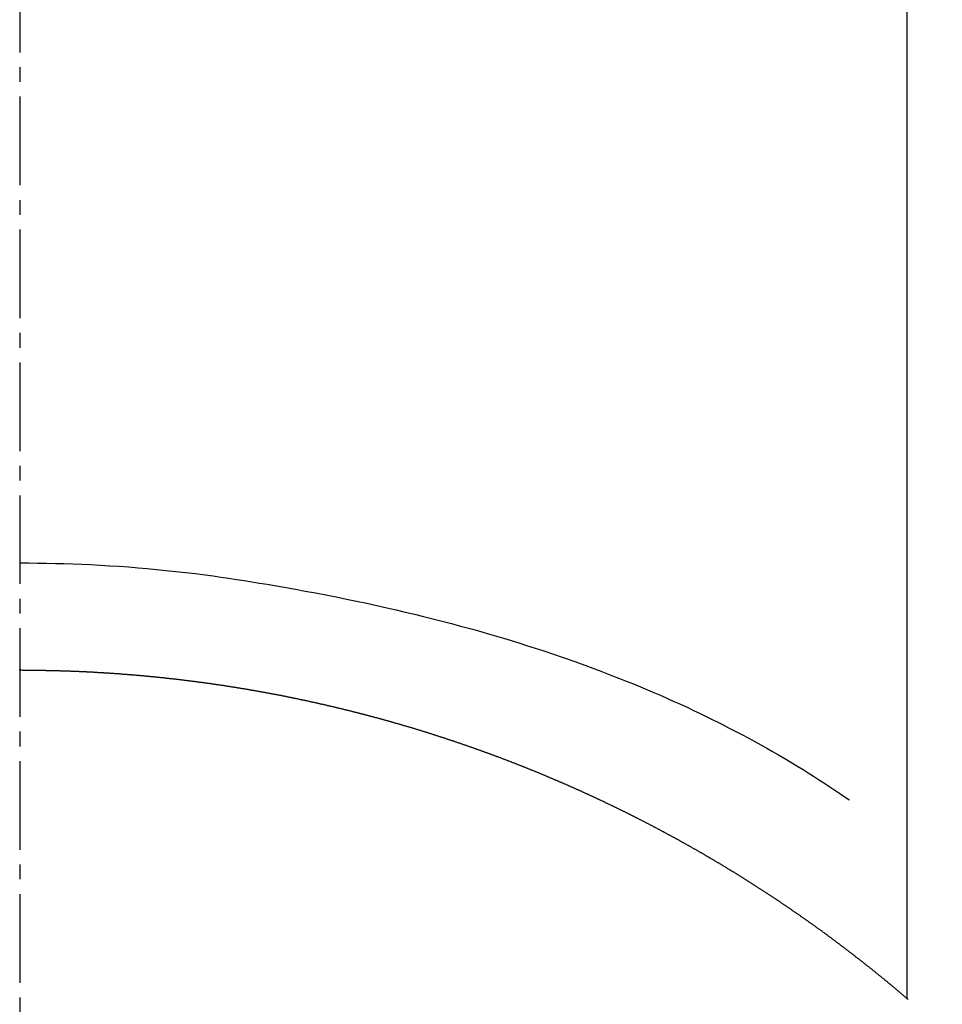
# Model space of a CAD drawing. Units: inches. Extents: x 0 to 26473, y -25 to 8845.
# Drawn here: x 15353 to 15361, y 7225 to 7233 of the extents above; entities that cross this region are included whole.
import ezdxf

# ---------------------------------------------------------------- set-up
doc = ezdxf.new("R2010")
doc.units = ezdxf.units.IN
doc.header["$MEASUREMENT"] = 0
doc.linetypes.add('CENTER2', pattern=[1.125, 0.75, -0.125, 0.125, -0.125])
doc.layers.add('150-機器', color=8, linetype='Continuous')
doc.layers.add('160-文字', color=254, linetype='Continuous')
doc.styles.add('KH001', font='txt')
doc.dimstyles.new('KH1xx030', dxfattribs={"dimscale": 30, "dimtxt": 2, "dimasz": 0.6, "dimexe": 0.3, "dimexo": 1.2, "dimgap": 0.5, "dimtad": 3, "dimdec": 1, "dimdsep": 46, "dimlunit": 6, "dimtxsty": 'KH001', "dimblk": 'DOT', "dimcen": 1, "dimdle": 1, "dimclrd": 256, "dimclre": 256, "dimclrt": 256, "dimadec": 0, "dimazin": 0, "dimtfac": 1, "dimtdec": 1, "dimtix": 1, "dimtmove": 2, "dimatfit": 3, "dimldrblk": 'CLOSEDBLANK', "dimfxl": 1, "dimtolj": 1, "dimtzin": 0, "dimlwd": -1, "dimlwe": -1, "dimarcsym": 0})

# ---------------------------------------------------------------- blocks, each defined once
blk = doc.blocks.new('F402_H')
at = {"layer": '150-機器', "color": 161, "linetype": 'CENTER2'}
blk.add_line((0, 136.0258), (0, -355.4157), dxfattribs=at)
at = {"layer": '150-機器', "color": 13, "linetype": 'Continuous'}
for p, q in [((-7.5094, -29.1098), (-7.5094, 2.6509)), ((-0.0004, -26.3292), (-0.0004, -26.3302))]:
    blk.add_line(p, q, dxfattribs=at)
for points in [[(-0.0004, -25.4206), (-0.0759, -25.4212), (-0.1515, -25.422), (-0.227, -25.423), (-0.3026, -25.4246), (-0.3766, -25.4266), (-0.4507, -25.4291), (-0.5247, -25.4321), (-0.5988, -25.4355), (-0.6799, -25.4397), (-0.7609, -25.4443), (-0.8419, -25.4496), (-0.9229, -25.4555), (-1.0013, -25.4619), (-1.0796, -25.469), (-1.1578, -25.4765), (-1.2361, -25.4844), (-1.3195, -25.4931), (-1.4028, -25.5022), (-1.486, -25.5119), (-1.5692, -25.5223), (-1.6356, -25.5312), (-1.702, -25.5405), (-1.7683, -25.5502), (-1.8345, -25.5602), (-1.8994, -25.5703), (-1.9642, -25.5806), (-2.029, -25.5912), (-2.0938, -25.6021), (-2.1739, -25.6159), (-2.254, -25.6299), (-2.334, -25.6443), (-2.414, -25.6589), (-2.5018, -25.6753), (-2.5897, -25.692), (-2.6774, -25.7091), (-2.765, -25.7268), (-2.8505, -25.7445), (-2.9358, -25.7627), (-3.021, -25.7814), (-3.1061, -25.8006), (-3.184, -25.8185), (-3.2619, -25.8367), (-3.3396, -25.8554), (-3.4173, -25.8744), (-3.4957, -25.8939), (-3.5741, -25.9139), (-3.6523, -25.9343), (-3.7305, -25.9552), (-3.8521, -25.9886), (-3.9735, -26.0232), (-4.0945, -26.059), (-4.2152, -26.0958), (-4.2887, -26.1188), (-4.3621, -26.1422), (-4.4353, -26.1661), (-4.5084, -26.1905), (-4.6071, -26.2244), (-4.7055, -26.2591), (-4.8036, -26.2947), (-4.9014, -26.3312), (-4.9591, -26.3531), (-5.0168, -26.3754), (-5.0743, -26.398), (-5.1317, -26.4209), (-5.1918, -26.4453), (-5.2517, -26.4701), (-5.3115, -26.4952), (-5.3711, -26.5207), (-5.4259, -26.5444), (-5.4806, -26.5684), (-5.5351, -26.5928), (-5.5895, -26.6174), (-5.6459, -26.6433), (-5.7021, -26.6695), (-5.7581, -26.6961), (-5.8139, -26.7231), (-5.86, -26.7459), (-5.9059, -26.769), (-5.9517, -26.7924), (-5.9975, -26.8159), (-6.053, -26.8446), (-6.1085, -26.8736), (-6.1638, -26.9029), (-6.2189, -26.9326), (-6.2695, -26.9604), (-6.32, -26.9887), (-6.3703, -27.0173), (-6.4203, -27.0463), (-6.4725, -27.0769), (-6.5245, -27.1079), (-6.5762, -27.1392), (-6.6278, -27.1709), (-6.6719, -27.1985), (-6.7158, -27.2263), (-6.7597, -27.2544), (-6.8033, -27.2826), (-6.8291, -27.2995), (-6.8548, -27.3164), (-6.8804, -27.3334), (-6.906, -27.3504), (-6.9208, -27.3603), (-6.9356, -27.3702), (-6.9503, -27.3801), (-6.9649, -27.3903), (-6.9769, -27.3991), (-6.989, -27.4078), (-7.0012, -27.4162), (-7.0138, -27.4243), (-7.015, -27.425), (-7.0162, -27.4258), (-7.0175, -27.4265), (-7.0187, -27.4272)], [(-7.5174, -29.1168), (-7.5134, -29.1128), (-7.5094, -29.1098), (-7.5054, -29.1068), (-7.5015, -29.1028), (-7.4975, -29.0998), (-7.4935, -29.0958), (-7.4895, -29.0928), (-7.4855, -29.0898), (-7.4815, -29.0858), (-7.4775, -29.0829), (-7.4735, -29.0799), (-7.4695, -29.0759), (-7.4656, -29.0729), (-7.4616, -29.0689), (-7.4576, -29.0659), (-7.4536, -29.0629), (-7.4496, -29.0589), (-7.4456, -29.0559), (-7.4416, -29.0519), (-7.4376, -29.0489), (-7.4336, -29.046), (-7.4297, -29.042), (-7.4257, -29.039), (-7.4217, -29.036), (-7.4177, -29.032), (-7.4137, -29.029), (-7.4097, -29.025), (-7.4057, -29.022), (-7.4017, -29.019), (-7.3977, -29.015), (-7.3937, -29.012), (-7.3898, -29.009), (-7.3858, -29.0051), (-7.3818, -29.0021), (-7.3778, -28.9981), (-7.3738, -28.9951), (-7.3698, -28.9921), (-7.3658, -28.9881), (-7.3618, -28.9851), (-7.3568, -28.9821), (-7.3529, -28.9781), (-7.3489, -28.9751), (-7.3449, -28.9721), (-7.3409, -28.9682), (-7.3369, -28.9652), (-7.3329, -28.9622), (-7.3289, -28.9582), (-7.3249, -28.9552), (-7.3209, -28.9522), (-7.3169, -28.9482), (-7.313, -28.9452), (-7.309, -28.9422), (-7.305, -28.9382), (-7.301, -28.9352), (-7.297, -28.9323), (-7.293, -28.9293), (-7.289, -28.9253), (-7.285, -28.9223), (-7.281, -28.9193), (-7.2761, -28.9153), (-7.2721, -28.9123), (-7.2681, -28.9093), (-7.2641, -28.9053), (-7.2601, -28.9023), (-7.2561, -28.8993), (-7.2521, -28.8963), (-7.2481, -28.8924), (-7.2441, -28.8894), (-7.2402, -28.8864), (-7.2362, -28.8824), (-7.2322, -28.8794), (-7.2282, -28.8764), (-7.2232, -28.8734), (-7.2192, -28.8694), (-7.2152, -28.8664), (-7.2112, -28.8634), (-7.2072, -28.8594), (-7.2033, -28.8565), (-7.1993, -28.8535), (-7.1953, -28.8505), (-7.1913, -28.8465), (-7.1873, -28.8435), (-7.1833, -28.8405), (-7.1783, -28.8375), (-7.1743, -28.8335), (-7.1703, -28.8305), (-7.1663, -28.8275), (-7.1624, -28.8245), (-7.1584, -28.8205), (-7.1544, -28.8176), (-7.1504, -28.8146), (-7.1464, -28.8116), (-7.1414, -28.8076), (-7.1374, -28.8046), (-7.1334, -28.8016), (-7.1294, -28.7986), (-7.1255, -28.7946), (-7.1215, -28.7916), (-7.1175, -28.7886), (-7.1135, -28.7856), (-7.1095, -28.7817), (-7.1045, -28.7787), (-7.1005, -28.7757), (-7.0965, -28.7727), (-7.0925, -28.7687), (-7.0886, -28.7657), (-7.0846, -28.7627), (-7.0806, -28.7597), (-7.0756, -28.7567), (-7.0716, -28.7527), (-7.0676, -28.7497), (-7.0636, -28.7467), (-7.0596, -28.7438), (-7.0556, -28.7408), (-7.0517, -28.7368), (-7.0467, -28.7338), (-7.0427, -28.7308), (-7.0387, -28.7278), (-7.0347, -28.7248), (-7.0307, -28.7208), (-7.0267, -28.7178), (-7.0227, -28.7148), (-7.0177, -28.7118), (-7.0138, -28.7088), (-7.0098, -28.7049), (-7.0058, -28.7019), (-7.0018, -28.6989), (-6.9978, -28.6959), (-6.9928, -28.6929), (-6.9888, -28.6899), (-6.9848, -28.6859), (-6.9808, -28.6829), (-6.9769, -28.6799), (-6.9729, -28.6769), (-6.9679, -28.6739), (-6.9639, -28.6709), (-6.9599, -28.667), (-6.9559, -28.664), (-6.9519, -28.661), (-6.9479, -28.658), (-6.9429, -28.655), (-6.939, -28.652), (-6.935, -28.648), (-6.931, -28.645), (-6.927, -28.642), (-6.922, -28.639), (-6.918, -28.636), (-6.914, -28.633), (-6.91, -28.6301), (-6.906, -28.6261), (-6.9011, -28.6231), (-6.8971, -28.6201), (-6.8931, -28.6171), (-6.8891, -28.6141), (-6.8851, -28.6111), (-6.8801, -28.6081), (-6.8761, -28.6051), (-6.8721, -28.6011), (-6.8681, -28.5981), (-6.8642, -28.5951), (-6.8592, -28.5922), (-6.8552, -28.5892), (-6.8512, -28.5862), (-6.8472, -28.5832), (-6.8432, -28.5802), (-6.8382, -28.5772), (-6.8342, -28.5732), (-6.8302, -28.5702), (-6.8263, -28.5672), (-6.8213, -28.5642), (-6.8173, -28.5612), (-6.8133, -28.5582), (-6.8093, -28.5553), (-6.8053, -28.5523), (-6.8003, -28.5493), (-6.7963, -28.5463), (-6.7923, -28.5423), (-6.7884, -28.5393), (-6.7834, -28.5363), (-6.7794, -28.5333), (-6.7754, -28.5303), (-6.7714, -28.5273), (-6.7664, -28.5243), (-6.7624, -28.5213), (-6.7584, -28.5184), (-6.7544, -28.5154), (-6.7495, -28.5124), (-6.7455, -28.5094), (-6.7415, -28.5064), (-6.7375, -28.5034), (-6.7325, -28.4994), (-6.7285, -28.4964), (-6.7245, -28.4934), (-6.7205, -28.4904), (-6.7155, -28.4874), (-6.7116, -28.4844), (-6.7076, -28.4814), (-6.7036, -28.4785), (-6.6986, -28.4755), (-6.6946, -28.4725), (-6.6906, -28.4695), (-6.6866, -28.4665), (-6.6816, -28.4635), (-6.6776, -28.4605), (-6.6737, -28.4575), (-6.6687, -28.4545), (-6.6647, -28.4515), (-6.6607, -28.4485), (-6.6567, -28.4455), (-6.6517, -28.4426), (-6.6477, -28.4396), (-6.6437, -28.4366), (-6.6387, -28.4336), (-6.6348, -28.4306), (-6.6308, -28.4276), (-6.6268, -28.4246), (-6.6218, -28.4216), (-6.6178, -28.4186), (-6.6138, -28.4156), (-6.6088, -28.4126), (-6.6048, -28.4096), (-6.6008, -28.4066), (-6.5969, -28.4037), (-6.5919, -28.4007), (-6.5879, -28.3977), (-6.5839, -28.3947), (-6.5789, -28.3917), (-6.5749, -28.3887), (-6.5709, -28.3857), (-6.5659, -28.3827), (-6.562, -28.3797), (-6.558, -28.3767), (-6.554, -28.3737), (-6.549, -28.3707), (-6.545, -28.3678), (-6.541, -28.3648), (-6.536, -28.3618), (-6.532, -28.3588), (-6.528, -28.3558), (-6.5231, -28.3528), (-6.5191, -28.3498), (-6.5151, -28.3468), (-6.5101, -28.3438), (-6.5061, -28.3408), (-6.5021, -28.3378), (-6.4971, -28.3348), (-6.4931, -28.3318), (-6.4891, -28.3289), (-6.4842, -28.3259), (-6.4802, -28.3229), (-6.4762, -28.3209), (-6.4712, -28.3179), (-6.4672, -28.3149), (-6.4632, -28.3119), (-6.4582, -28.3089), (-6.4542, -28.3059), (-6.4502, -28.3029), (-6.4453, -28.2999), (-6.4413, -28.2969), (-6.4373, -28.2939), (-6.4323, -28.291), (-6.4283, -28.288), (-6.4243, -28.285), (-6.4193, -28.282), (-6.4153, -28.28), (-6.4114, -28.277), (-6.4064, -28.274), (-6.4024, -28.271), (-6.3974, -28.268), (-6.3934, -28.265), (-6.3894, -28.262), (-6.3844, -28.259), (-6.3804, -28.256), (-6.3764, -28.2531), (-6.3715, -28.2501), (-6.3675, -28.2481), (-6.3635, -28.2451), (-6.3585, -28.2421), (-6.3545, -28.2391), (-6.3495, -28.2361), (-6.3455, -28.2331), (-6.3415, -28.2301), (-6.3366, -28.2271), (-6.3326, -28.2251), (-6.3286, -28.2221), (-6.3236, -28.2191), (-6.3196, -28.2162), (-6.3146, -28.2132), (-6.3106, -28.2102), (-6.3066, -28.2072), (-6.3016, -28.2042), (-6.2977, -28.2022), (-6.2927, -28.1992), (-6.2887, -28.1962), (-6.2847, -28.1932), (-6.2797, -28.1902), (-6.2757, -28.1872), (-6.2707, -28.1842), (-6.2667, -28.1822), (-6.2627, -28.1793), (-6.2578, -28.1763), (-6.2538, -28.1733), (-6.2488, -28.1703), (-6.2448, -28.1673), (-6.2408, -28.1653), (-6.2358, -28.1623), (-6.2318, -28.1593), (-6.2268, -28.1563), (-6.2229, -28.1533), (-6.2189, -28.1503), (-6.2139, -28.1483), (-6.2099, -28.1453), (-6.2049, -28.1423), (-6.2009, -28.1394), (-6.1969, -28.1364), (-6.1919, -28.1344), (-6.1879, -28.1314), (-6.183, -28.1284), (-6.179, -28.1254), (-6.174, -28.1224), (-6.17, -28.1194), (-6.166, -28.1174), (-6.161, -28.1144), (-6.157, -28.1114), (-6.152, -28.1084), (-6.1481, -28.1054), (-6.1431, -28.1035), (-6.1391, -28.1005), (-6.1351, -28.0975), (-6.1301, -28.0945), (-6.1261, -28.0925), (-6.1211, -28.0895), (-6.1171, -28.0865), (-6.1121, -28.0835), (-6.1082, -28.0805), (-6.1032, -28.0785), (-6.0992, -28.0755), (-6.0952, -28.0725), (-6.0902, -28.0695), (-6.0862, -28.0675), (-6.0812, -28.0646), (-6.0772, -28.0616), (-6.0723, -28.0586), (-6.0683, -28.0566), (-6.0633, -28.0536), (-6.0593, -28.0506), (-6.0543, -28.0476), (-6.0503, -28.0456), (-6.0463, -28.0426), (-6.0413, -28.0396), (-6.0373, -28.0366), (-6.0324, -28.0346), (-6.0284, -28.0316), (-6.0234, -28.0286), (-6.0194, -28.0257), (-6.0144, -28.0237), (-6.0104, -28.0207), (-6.0054, -28.0177), (-6.0014, -28.0147), (-5.9965, -28.0127), (-5.9925, -28.0097), (-5.9875, -28.0067), (-5.9835, -28.0047), (-5.9795, -28.0017), (-5.9745, -27.9987), (-5.9705, -27.9957), (-5.9655, -27.9937), (-5.9615, -27.9908), (-5.9566, -27.9878), (-5.9526, -27.9858), (-5.9476, -27.9828), (-5.9436, -27.9798), (-5.9386, -27.9768), (-5.9346, -27.9748), (-5.9296, -27.9718), (-5.9256, -27.9688), (-5.9207, -27.9668), (-5.9167, -27.9638), (-5.9117, -27.9608), (-5.9077, -27.9588), (-5.9027, -27.9558), (-5.8987, -27.9529), (-5.8937, -27.9509), (-5.8897, -27.9479), (-5.8847, -27.9449), (-5.8808, -27.9429), (-5.8758, -27.9399), (-5.8718, -27.9369), (-5.8668, -27.9349), (-5.8628, -27.9319), (-5.8578, -27.9289), (-5.8538, -27.9269), (-5.8488, -27.9239), (-5.8449, -27.9209), (-5.8399, -27.9189), (-5.8359, -27.9159), (-5.8309, -27.913), (-5.8259, -27.911), (-5.8219, -27.908), (-5.8169, -27.905), (-5.8129, -27.903), (-5.808, -27.9), (-5.804, -27.898), (-5.799, -27.895), (-5.795, -27.892), (-5.79, -27.89), (-5.786, -27.887), (-5.781, -27.884), (-5.777, -27.882), (-5.772, -27.879), (-5.7681, -27.8761), (-5.7631, -27.8741), (-5.7591, -27.8711), (-5.7541, -27.8691), (-5.7491, -27.8661), (-5.7451, -27.8631), (-5.7401, -27.8611), (-5.7361, -27.8581), (-5.7312, -27.8561), (-5.7272, -27.8531), (-5.7222, -27.8501), (-5.7182, -27.8481), (-5.7132, -27.8451), (-5.7092, -27.8431), (-5.7042, -27.8402), (-5.6992, -27.8372), (-5.6953, -27.8352), (-5.6903, -27.8322), (-5.6863, -27.8302), (-5.6813, -27.8272), (-5.6773, -27.8252), (-5.6723, -27.8222), (-5.6683, -27.8192), (-5.6633, -27.8172), (-5.6584, -27.8142), (-5.6544, -27.8122), (-5.6494, -27.8092), (-5.6454, -27.8072), (-5.6404, -27.8042), (-5.6364, -27.8013), (-5.6314, -27.7993), (-5.6264, -27.7963), (-5.6224, -27.7943), (-5.6175, -27.7913), (-5.6135, -27.7893), (-5.6085, -27.7863), (-5.6045, -27.7843), (-5.5995, -27.7813), (-5.5945, -27.7783), (-5.5905, -27.7763), (-5.5855, -27.7733), (-5.5816, -27.7713), (-5.5766, -27.7683), (-5.5716, -27.7663), (-5.5676, -27.7634), (-5.5626, -27.7614), (-5.5586, -27.7584), (-5.5536, -27.7564), (-5.5486, -27.7534), (-5.5447, -27.7514), (-5.5397, -27.7484), (-5.5357, -27.7464), (-5.5307, -27.7434), (-5.5267, -27.7414), (-5.5217, -27.7384), (-5.5167, -27.7364), (-5.5127, -27.7334), (-5.5077, -27.7314), (-5.5038, -27.7284), (-5.4988, -27.7265), (-5.4938, -27.7235), (-5.4898, -27.7215), (-5.4848, -27.7185), (-5.4798, -27.7165), (-5.4758, -27.7135), (-5.4708, -27.7115), (-5.4669, -27.7085), (-5.4619, -27.7065), (-5.4569, -27.7035), (-5.4529, -27.7015), (-5.4479, -27.6985), (-5.4439, -27.6965), (-5.4389, -27.6935), (-5.4339, -27.6915), (-5.43, -27.6886), (-5.425, -27.6866), (-5.42, -27.6836), (-5.416, -27.6816), (-5.411, -27.6786), (-5.407, -27.6766), (-5.402, -27.6746), (-5.397, -27.6716), (-5.3931, -27.6696), (-5.3881, -27.6666), (-5.3831, -27.6646), (-5.3791, -27.6616), (-5.3741, -27.6596), (-5.3701, -27.6566), (-5.3651, -27.6546), (-5.3601, -27.6526), (-5.3562, -27.6497), (-5.3512, -27.6477), (-5.3462, -27.6447), (-5.3422, -27.6427), (-5.3372, -27.6397), (-5.3322, -27.6377), (-5.3282, -27.6357), (-5.3232, -27.6327), (-5.3183, -27.6307), (-5.3143, -27.6277), (-5.3093, -27.6257), (-5.3043, -27.6227), (-5.3003, -27.6207), (-5.2953, -27.6187), (-5.2913, -27.6157), (-5.2863, -27.6138), (-5.2814, -27.6108), (-5.2774, -27.6088), (-5.2724, -27.6068), (-5.2674, -27.6038), (-5.2634, -27.6018), (-5.2584, -27.5998), (-5.2534, -27.5968), (-5.2494, -27.5948), (-5.2444, -27.5918), (-5.2395, -27.5898), (-5.2355, -27.5878), (-5.2305, -27.5848), (-5.2255, -27.5828), (-5.2215, -27.5798), (-5.2165, -27.5778), (-5.2115, -27.5759), (-5.2075, -27.5729), (-5.2026, -27.5709), (-5.1976, -27.5689), (-5.1936, -27.5659), (-5.1886, -27.5639), (-5.1836, -27.5619), (-5.1786, -27.5589), (-5.1746, -27.5569), (-5.1696, -27.5549), (-5.1647, -27.5519), (-5.1607, -27.5499), (-5.1557, -27.5469), (-5.1507, -27.5449), (-5.1467, -27.5429), (-5.1417, -27.5399), (-5.1367, -27.538), (-5.1327, -27.536), (-5.1278, -27.533), (-5.1228, -27.531), (-5.1188, -27.529), (-5.1138, -27.526), (-5.1088, -27.524), (-5.1038, -27.522), (-5.0998, -27.52), (-5.0948, -27.517), (-5.0899, -27.515), (-5.0859, -27.513), (-5.0809, -27.51), (-5.0759, -27.508), (-5.0719, -27.506), (-5.0669, -27.503), (-5.0619, -27.501), (-5.0569, -27.4991), (-5.053, -27.4961), (-5.048, -27.4941), (-5.043, -27.4921), (-5.039, -27.4901), (-5.034, -27.4871), (-5.029, -27.4851), (-5.024, -27.4831), (-5.02, -27.4801), (-5.0151, -27.4781), (-5.0101, -27.4761), (-5.0061, -27.4741), (-5.0011, -27.4711), (-4.9961, -27.4691), (-4.9911, -27.4671), (-4.9871, -27.4651), (-4.9821, -27.4622), (-4.9772, -27.4602), (-4.9732, -27.4582), (-4.9682, -27.4562), (-4.9632, -27.4532), (-4.9582, -27.4512), (-4.9542, -27.4492), (-4.9492, -27.4472), (-4.9442, -27.4442), (-4.9393, -27.4422), (-4.9353, -27.4402), (-4.9303, -27.4382), (-4.9253, -27.4352), (-4.9203, -27.4332), (-4.9163, -27.4312), (-4.9113, -27.4292), (-4.9063, -27.4262), (-4.9014, -27.4243), (-4.8974, -27.4223), (-4.8924, -27.4203), (-4.8874, -27.4173), (-4.8834, -27.4153), (-4.8784, -27.4133), (-4.8734, -27.4113), (-4.8684, -27.4093), (-4.8645, -27.4063), (-4.8595, -27.4043), (-4.8545, -27.4023), (-4.8495, -27.4003), (-4.8455, -27.3983), (-4.8405, -27.3953), (-4.8355, -27.3933), (-4.8305, -27.3913), (-4.8256, -27.3893), (-4.8216, -27.3874), (-4.8166, -27.3844), (-4.8116, -27.3824), (-4.8066, -27.3804), (-4.8026, -27.3784), (-4.7976, -27.3764), (-4.7926, -27.3744), (-4.7877, -27.3714), (-4.7837, -27.3694), (-4.7787, -27.3674), (-4.7737, -27.3654), (-4.7687, -27.3634), (-4.7647, -27.3604), (-4.7597, -27.3584), (-4.7547, -27.3564), (-4.7498, -27.3544), (-4.7448, -27.3524), (-4.7408, -27.3504), (-4.7358, -27.3485), (-4.7308, -27.3455), (-4.7258, -27.3435), (-4.7218, -27.3415), (-4.7168, -27.3395), (-4.7119, -27.3375), (-4.7069, -27.3355), (-4.7019, -27.3335), (-4.6979, -27.3305), (-4.6929, -27.3285), (-4.6879, -27.3265), (-4.6829, -27.3245), (-4.6789, -27.3225), (-4.674, -27.3205), (-4.669, -27.3185), (-4.664, -27.3165), (-4.659, -27.3135), (-4.655, -27.3116), (-4.65, -27.3096), (-4.645, -27.3076), (-4.6401, -27.3056), (-4.6351, -27.3036), (-4.6311, -27.3016), (-4.6261, -27.2996), (-4.6211, -27.2976), (-4.6161, -27.2946), (-4.6111, -27.2926), (-4.6071, -27.2906), (-4.6022, -27.2886), (-4.5972, -27.2866), (-4.5922, -27.2846), (-4.5872, -27.2826), (-4.5832, -27.2806), (-4.5782, -27.2786), (-4.5732, -27.2766), (-4.5682, -27.2747), (-4.5633, -27.2727), (-4.5593, -27.2697), (-4.5543, -27.2677), (-4.5493, -27.2657), (-4.5443, -27.2637), (-4.5393, -27.2617), (-4.5343, -27.2597), (-4.5303, -27.2577), (-4.5254, -27.2557), (-4.5204, -27.2537), (-4.5154, -27.2517), (-4.5104, -27.2497), (-4.5064, -27.2477), (-4.5014, -27.2457), (-4.4964, -27.2437), (-4.4914, -27.2417), (-4.4865, -27.2397), (-4.4815, -27.2377), (-4.4775, -27.2358), (-4.4725, -27.2338), (-4.4675, -27.2308), (-4.4625, -27.2288), (-4.4575, -27.2268), (-4.4525, -27.2248), (-4.4486, -27.2228), (-4.4436, -27.2208), (-4.4386, -27.2188), (-4.4336, -27.2168), (-4.4286, -27.2148), (-4.4236, -27.2128), (-4.4196, -27.2108), (-4.4147, -27.2088), (-4.4097, -27.2068), (-4.4047, -27.2048), (-4.3997, -27.2028), (-4.3947, -27.2008), (-4.3907, -27.1989), (-4.3857, -27.1969), (-4.3807, -27.1949), (-4.3758, -27.1929), (-4.3708, -27.1909), (-4.3658, -27.1889), (-4.3608, -27.1869), (-4.3568, -27.1849), (-4.3518, -27.1829), (-4.3468, -27.1809), (-4.3418, -27.1789), (-4.3369, -27.1779), (-4.3319, -27.1759), (-4.3269, -27.1739), (-4.3229, -27.1719), (-4.3179, -27.1699), (-4.3129, -27.1679), (-4.3079, -27.1659), (-4.3029, -27.1639), (-4.298, -27.1619), (-4.293, -27.16), (-4.289, -27.158), (-4.284, -27.156), (-4.279, -27.154), (-4.274, -27.152), (-4.269, -27.15), (-4.264, -27.148), (-4.2591, -27.146), (-4.2551, -27.144), (-4.2501, -27.142), (-4.2451, -27.14), (-4.2401, -27.139), (-4.2351, -27.137), (-4.2301, -27.135), (-4.2252, -27.133), (-4.2202, -27.131), (-4.2162, -27.129), (-4.2112, -27.127), (-4.2062, -27.125), (-4.2012, -27.1231), (-4.1962, -27.1211), (-4.1912, -27.1191), (-4.1863, -27.1171), (-4.1813, -27.1161), (-4.1763, -27.1141), (-4.1723, -27.1121), (-4.1673, -27.1101), (-4.1623, -27.1081), (-4.1573, -27.1061), (-4.1523, -27.1041), (-4.1474, -27.1021), (-4.1424, -27.1001), (-4.1374, -27.0991), (-4.1334, -27.0971), (-4.1284, -27.0951), (-4.1234, -27.0931), (-4.1184, -27.0911), (-4.1134, -27.0891), (-4.1085, -27.0871), (-4.1035, -27.0852), (-4.0985, -27.0842), (-4.0935, -27.0822), (-4.0885, -27.0802), (-4.0845, -27.0782), (-4.0795, -27.0762), (-4.0746, -27.0742), (-4.0696, -27.0722), (-4.0646, -27.0712), (-4.0596, -27.0692), (-4.0546, -27.0672), (-4.0496, -27.0652), (-4.0446, -27.0632), (-4.0396, -27.0612), (-4.0357, -27.0602), (-4.0307, -27.0582), (-4.0257, -27.0562), (-4.0207, -27.0542), (-4.0157, -27.0522), (-4.0107, -27.0502), (-4.0057, -27.0492), (-4.0007, -27.0473), (-3.9958, -27.0453), (-3.9908, -27.0433), (-3.9858, -27.0413), (-3.9808, -27.0403), (-3.9768, -27.0383), (-3.9718, -27.0363), (-3.9668, -27.0343), (-3.9619, -27.0323), (-3.9569, -27.0313), (-3.9519, -27.0293), (-3.9469, -27.0273), (-3.9419, -27.0253), (-3.9369, -27.0233), (-3.9319, -27.0223), (-3.9269, -27.0203), (-3.922, -27.0183), (-3.918, -27.0163), (-3.913, -27.0143), (-3.908, -27.0133), (-3.903, -27.0113), (-3.898, -27.0094), (-3.893, -27.0074), (-3.888, -27.0064), (-3.8831, -27.0044), (-3.8781, -27.0024), (-3.8731, -27.0004), (-3.8681, -26.9994), (-3.8631, -26.9974), (-3.8581, -26.9954), (-3.8531, -26.9934), (-3.8482, -26.9924), (-3.8442, -26.9904), (-3.8392, -26.9884), (-3.8342, -26.9864), (-3.8292, -26.9854), (-3.8242, -26.9834), (-3.8192, -26.9814), (-3.8142, -26.9794), (-3.8093, -26.9784), (-3.8043, -26.9764), (-3.7993, -26.9744), (-3.7943, -26.9725), (-3.7893, -26.9715), (-3.7843, -26.9695), (-3.7793, -26.9675), (-3.7743, -26.9665), (-3.7694, -26.9645), (-3.7644, -26.9625), (-3.7594, -26.9605), (-3.7544, -26.9595), (-3.7504, -26.9575), (-3.7454, -26.9555), (-3.7404, -26.9545), (-3.7355, -26.9525), (-3.7305, -26.9505), (-3.7255, -26.9495), (-3.7205, -26.9475), (-3.7155, -26.9455), (-3.7105, -26.9435), (-3.7055, -26.9425), (-3.7005, -26.9405), (-3.6956, -26.9385), (-3.6906, -26.9375), (-3.6856, -26.9356), (-3.6806, -26.9336), (-3.6756, -26.9326), (-3.6706, -26.9306), (-3.6656, -26.9286), (-3.6607, -26.9276), (-3.6557, -26.9256), (-3.6507, -26.9236), (-3.6457, -26.9226), (-3.6407, -26.9206), (-3.6357, -26.9186), (-3.6307, -26.9176), (-3.6257, -26.9156), (-3.6208, -26.9146), (-3.6158, -26.9126), (-3.6118, -26.9106), (-3.6068, -26.9096), (-3.6018, -26.9076), (-3.5968, -26.9056), (-3.5918, -26.9046), (-3.5868, -26.9026), (-3.5819, -26.9006), (-3.5769, -26.8996), (-3.5719, -26.8977), (-3.5669, -26.8967), (-3.5619, -26.8947), (-3.5569, -26.8927), (-3.5519, -26.8917), (-3.547, -26.8897), (-3.542, -26.8877), (-3.537, -26.8867), (-3.532, -26.8847), (-3.527, -26.8837), (-3.522, -26.8817), (-3.517, -26.8797), (-3.512, -26.8787), (-3.5071, -26.8767), (-3.5021, -26.8757), (-3.4971, -26.8737), (-3.4921, -26.8727), (-3.4871, -26.8707), (-3.4821, -26.8687), (-3.4771, -26.8677), (-3.4722, -26.8657), (-3.4672, -26.8647), (-3.4622, -26.8627), (-3.4572, -26.8607), (-3.4522, -26.8598), (-3.4472, -26.8578), (-3.4422, -26.8568), (-3.4372, -26.8548), (-3.4323, -26.8538), (-3.4273, -26.8518), (-3.4223, -26.8508), (-3.4173, -26.8488), (-3.4123, -26.8468), (-3.4073, -26.8458), (-3.4023, -26.8438), (-3.3973, -26.8428), (-3.3924, -26.8408), (-3.3874, -26.8398), (-3.3824, -26.8378), (-3.3774, -26.8368), (-3.3724, -26.8348), (-3.3674, -26.8338), (-3.3624, -26.8318), (-3.3575, -26.8308), (-3.3525, -26.8288), (-3.3475, -26.8268), (-3.3425, -26.8258), (-3.3375, -26.8238), (-3.3325, -26.8228), (-3.3275, -26.8209), (-3.3225, -26.8199), (-3.3176, -26.8179), (-3.3126, -26.8169), (-3.3076, -26.8149), (-3.3026, -26.8139), (-3.2976, -26.8119), (-3.2926, -26.8109), (-3.2876, -26.8089), (-3.2827, -26.8079), (-3.2777, -26.8059), (-3.2727, -26.8049), (-3.2667, -26.8029), (-3.2617, -26.8019), (-3.2567, -26.7999), (-3.2517, -26.7989), (-3.2467, -26.7979), (-3.2418, -26.7959), (-3.2368, -26.7949), (-3.2318, -26.7929), (-3.2268, -26.7919), (-3.2218, -26.7899), (-3.2168, -26.7889), (-3.2118, -26.7869), (-3.2069, -26.7859), (-3.2019, -26.784), (-3.1969, -26.783), (-3.1919, -26.781), (-3.1869, -26.78), (-3.1819, -26.779), (-3.1769, -26.777), (-3.1719, -26.776), (-3.167, -26.774), (-3.162, -26.773), (-3.157, -26.771), (-3.152, -26.77), (-3.147, -26.768), (-3.142, -26.767), (-3.137, -26.766), (-3.1321, -26.764), (-3.1271, -26.763), (-3.1221, -26.761), (-3.1161, -26.76), (-3.1111, -26.759), (-3.1061, -26.757), (-3.1011, -26.756), (-3.0961, -26.754), (-3.0912, -26.753), (-3.0862, -26.751), (-3.0812, -26.75), (-3.0762, -26.749), (-3.0712, -26.7471), (-3.0662, -26.7461), (-3.0612, -26.7441), (-3.0563, -26.7431), (-3.0513, -26.7421), (-3.0463, -26.7401), (-3.0413, -26.7391), (-3.0363, -26.7381), (-3.0313, -26.7361), (-3.0263, -26.7351), (-3.0213, -26.7331), (-3.0154, -26.7321), (-3.0104, -26.7311), (-3.0054, -26.7291), (-3.0004, -26.7281), (-2.9954, -26.7271), (-2.9904, -26.7251), (-2.9854, -26.7241), (-2.9805, -26.7231), (-2.9755, -26.7211), (-2.9705, -26.7201), (-2.9655, -26.7181), (-2.9605, -26.7171), (-2.9555, -26.7161), (-2.9505, -26.7141), (-2.9455, -26.7131), (-2.9406, -26.7121), (-2.9346, -26.7101), (-2.9296, -26.7092), (-2.9246, -26.7082), (-2.9196, -26.7062), (-2.9146, -26.7052), (-2.9096, -26.7042), (-2.9047, -26.7022), (-2.8997, -26.7012), (-2.8947, -26.7002), (-2.8897, -26.6992), (-2.8847, -26.6972), (-2.8797, -26.6962), (-2.8747, -26.6952), (-2.8697, -26.6932), (-2.8648, -26.6922), (-2.8588, -26.6912), (-2.8538, -26.6892), (-2.8488, -26.6882), (-2.8438, -26.6872), (-2.8388, -26.6862), (-2.8338, -26.6842), (-2.8289, -26.6832), (-2.8239, -26.6822), (-2.8189, -26.6802), (-2.8139, -26.6792), (-2.8089, -26.6782), (-2.8039, -26.6772), (-2.7979, -26.6752), (-2.793, -26.6742), (-2.788, -26.6732), (-2.783, -26.6713), (-2.778, -26.6703), (-2.773, -26.6693), (-2.768, -26.6683), (-2.763, -26.6663), (-2.758, -26.6653), (-2.7531, -26.6643), (-2.7481, -26.6633), (-2.7431, -26.6613), (-2.7371, -26.6603), (-2.7321, -26.6593), (-2.7271, -26.6583), (-2.7221, -26.6563), (-2.7172, -26.6553), (-2.7122, -26.6543), (-2.7072, -26.6533), (-2.7022, -26.6523), (-2.6972, -26.6503), (-2.6922, -26.6493), (-2.6872, -26.6483), (-2.6812, -26.6473), (-2.6763, -26.6453), (-2.6713, -26.6443), (-2.6663, -26.6433), (-2.6613, -26.6423), (-2.6563, -26.6413), (-2.6513, -26.6393), (-2.6463, -26.6383), (-2.6414, -26.6373), (-2.6364, -26.6363), (-2.6304, -26.6353), (-2.6254, -26.6334), (-2.6204, -26.6324), (-2.6154, -26.6314), (-2.6104, -26.6304), (-2.6055, -26.6294), (-2.6005, -26.6274), (-2.5955, -26.6264), (-2.5905, -26.6254), (-2.5855, -26.6244), (-2.5795, -26.6234), (-2.5745, -26.6224), (-2.5695, -26.6204), (-2.5646, -26.6194), (-2.5596, -26.6184), (-2.5546, -26.6174), (-2.5496, -26.6164), (-2.5446, -26.6154), (-2.5396, -26.6134), (-2.5336, -26.6124), (-2.5287, -26.6114), (-2.5237, -26.6104), (-2.5187, -26.6094), (-2.5137, -26.6084), (-2.5087, -26.6074), (-2.5037, -26.6054), (-2.4987, -26.6044), (-2.4937, -26.6034), (-2.4878, -26.6024), (-2.4828, -26.6014), (-2.4778, -26.6004), (-2.4728, -26.5994), (-2.4678, -26.5984), (-2.4628, -26.5965), (-2.4578, -26.5955), (-2.4529, -26.5945), (-2.4479, -26.5935), (-2.4419, -26.5925), (-2.4369, -26.5915), (-2.4319, -26.5905), (-2.4269, -26.5895), (-2.4219, -26.5885), (-2.417, -26.5865), (-2.412, -26.5855), (-2.407, -26.5845), (-2.401, -26.5835), (-2.396, -26.5825), (-2.391, -26.5815), (-2.386, -26.5805), (-2.381, -26.5795), (-2.3761, -26.5785), (-2.3711, -26.5775), (-2.3661, -26.5765), (-2.3601, -26.5745), (-2.3551, -26.5735), (-2.3501, -26.5725), (-2.3451, -26.5715), (-2.3402, -26.5705), (-2.3352, -26.5695), (-2.3302, -26.5685), (-2.3242, -26.5675), (-2.3192, -26.5665), (-2.3142, -26.5655), (-2.3092, -26.5645), (-2.3042, -26.5635), (-2.2993, -26.5625), (-2.2943, -26.5615), (-2.2893, -26.5605), (-2.2833, -26.5595), (-2.2783, -26.5586), (-2.2733, -26.5576), (-2.2683, -26.5566), (-2.2634, -26.5556), (-2.2584, -26.5536), (-2.2534, -26.5526), (-2.2474, -26.5516), (-2.2424, -26.5506), (-2.2374, -26.5496), (-2.2324, -26.5486), (-2.2275, -26.5476), (-2.2225, -26.5466), (-2.2175, -26.5456), (-2.2115, -26.5446), (-2.2065, -26.5436), (-2.2015, -26.5426), (-2.1965, -26.5416), (-2.1915, -26.5406), (-2.1866, -26.5396), (-2.1816, -26.5386), (-2.1756, -26.5376), (-2.1706, -26.5366), (-2.1656, -26.5356), (-2.1606, -26.5346), (-2.1556, -26.5336), (-2.1507, -26.5326), (-2.1457, -26.5316), (-2.1397, -26.5316), (-2.1347, -26.5306), (-2.1297, -26.5296), (-2.1247, -26.5286), (-2.1197, -26.5276), (-2.1148, -26.5266), (-2.1098, -26.5256), (-2.1038, -26.5246), (-2.0988, -26.5236), (-2.0938, -26.5226), (-2.0888, -26.5216), (-2.0838, -26.5207), (-2.0788, -26.5197), (-2.0739, -26.5187), (-2.0679, -26.5177), (-2.0629, -26.5167), (-2.0579, -26.5157), (-2.0529, -26.5147), (-2.0479, -26.5137), (-2.0429, -26.5127), (-2.037, -26.5127), (-2.032, -26.5117), (-2.027, -26.5107), (-2.022, -26.5097), (-2.017, -26.5087), (-2.012, -26.5077), (-2.006, -26.5067), (-2.0011, -26.5057), (-1.9961, -26.5047), (-1.9911, -26.5037), (-1.9861, -26.5027), (-1.9811, -26.5017), (-1.9761, -26.5017), (-1.9701, -26.5007), (-1.9651, -26.4997), (-1.9602, -26.4987), (-1.9552, -26.4977), (-1.9502, -26.4967), (-1.9452, -26.4957), (-1.9392, -26.4947), (-1.9342, -26.4937), (-1.9292, -26.4937), (-1.9243, -26.4927), (-1.9193, -26.4917), (-1.9143, -26.4907), (-1.9083, -26.4897), (-1.9033, -26.4887), (-1.8983, -26.4877), (-1.8933, -26.4877), (-1.8884, -26.4867), (-1.8834, -26.4857), (-1.8774, -26.4847), (-1.8724, -26.4837), (-1.8674, -26.4828), (-1.8624, -26.4818), (-1.8574, -26.4818), (-1.8524, -26.4808), (-1.8465, -26.4798), (-1.8415, -26.4788), (-1.8365, -26.4778), (-1.8315, -26.4768), (-1.8265, -26.4768), (-1.8215, -26.4758), (-1.8155, -26.4748), (-1.8106, -26.4738), (-1.8056, -26.4728), (-1.8006, -26.4718), (-1.7956, -26.4718), (-1.7896, -26.4708), (-1.7846, -26.4698), (-1.7796, -26.4688), (-1.7747, -26.4678), (-1.7697, -26.4678), (-1.7647, -26.4668), (-1.7587, -26.4658), (-1.7537, -26.4648), (-1.7487, -26.4638), (-1.7437, -26.4638), (-1.7388, -26.4628), (-1.7338, -26.4618), (-1.7278, -26.4608), (-1.7228, -26.4598), (-1.7178, -26.4598), (-1.7128, -26.4588), (-1.7078, -26.4578), (-1.7018, -26.4568), (-1.6969, -26.4568), (-1.6919, -26.4558), (-1.6869, -26.4548), (-1.6819, -26.4538), (-1.6769, -26.4528), (-1.6709, -26.4528), (-1.6659, -26.4518), (-1.661, -26.4508), (-1.656, -26.4498), (-1.651, -26.4498), (-1.645, -26.4488), (-1.64, -26.4478), (-1.635, -26.4468), (-1.63, -26.4468), (-1.6251, -26.4458), (-1.6191, -26.4449), (-1.6141, -26.4439), (-1.6091, -26.4439), (-1.6041, -26.4429), (-1.5991, -26.4419), (-1.5941, -26.4419), (-1.5882, -26.4409), (-1.5832, -26.4399), (-1.5782, -26.4389), (-1.5732, -26.4389), (-1.5682, -26.4379), (-1.5622, -26.4369), (-1.5572, -26.4369), (-1.5522, -26.4359), (-1.5473, -26.4349), (-1.5423, -26.4339), (-1.5363, -26.4339), (-1.5313, -26.4329), (-1.5263, -26.4319), (-1.5213, -26.4319), (-1.5163, -26.4309), (-1.5104, -26.4299), (-1.5054, -26.4299), (-1.5004, -26.4289), (-1.4954, -26.4279), (-1.4904, -26.4279), (-1.4854, -26.4269), (-1.4794, -26.4259), (-1.4745, -26.4259), (-1.4695, -26.4249), (-1.4645, -26.4239), (-1.4595, -26.4239), (-1.4535, -26.4229), (-1.4485, -26.4219), (-1.4435, -26.4219), (-1.4385, -26.4209), (-1.4336, -26.4199), (-1.4276, -26.4199), (-1.4226, -26.4189), (-1.4176, -26.4179), (-1.4126, -26.4179), (-1.4076, -26.4169), (-1.4016, -26.4159), (-1.3967, -26.4159), (-1.3917, -26.4149), (-1.3867, -26.4139), (-1.3817, -26.4139), (-1.3757, -26.4129), (-1.3707, -26.4129), (-1.3657, -26.4119), (-1.3608, -26.4109), (-1.3558, -26.4109), (-1.3498, -26.4099), (-1.3448, -26.4089), (-1.3398, -26.4089), (-1.3348, -26.408), (-1.3298, -26.408), (-1.3239, -26.407), (-1.3189, -26.406), (-1.3139, -26.406), (-1.3089, -26.405), (-1.3039, -26.405), (-1.2979, -26.404), (-1.2929, -26.403), (-1.2879, -26.403), (-1.283, -26.402), (-1.277, -26.402), (-1.272, -26.401), (-1.267, -26.401), (-1.262, -26.4), (-1.257, -26.399), (-1.251, -26.399), (-1.2461, -26.398), (-1.2411, -26.398), (-1.2361, -26.397), (-1.2311, -26.397), (-1.2251, -26.396), (-1.2201, -26.395), (-1.2151, -26.395), (-1.2102, -26.394), (-1.2052, -26.394), (-1.1992, -26.393), (-1.1942, -26.393), (-1.1892, -26.392), (-1.1842, -26.392), (-1.1792, -26.391), (-1.1733, -26.391), (-1.1683, -26.39), (-1.1633, -26.39), (-1.1583, -26.389), (-1.1523, -26.388), (-1.1473, -26.388), (-1.1423, -26.387), (-1.1373, -26.387), (-1.1324, -26.386), (-1.1264, -26.386), (-1.1214, -26.385), (-1.1164, -26.385), (-1.1114, -26.384), (-1.1064, -26.384), (-1.1004, -26.383), (-1.0955, -26.383), (-1.0905, -26.382), (-1.0855, -26.382), (-1.0795, -26.381), (-1.0745, -26.381), (-1.0695, -26.38), (-1.0645, -26.38), (-1.0596, -26.379), (-1.0536, -26.379), (-1.0486, -26.378), (-1.0436, -26.378), (-1.0386, -26.378), (-1.0336, -26.377), (-1.0276, -26.377), (-1.0227, -26.376), (-1.0177, -26.376), (-1.0127, -26.375), (-1.0067, -26.375), (-1.0017, -26.374), (-0.9967, -26.374), (-0.9917, -26.373), (-0.9867, -26.373), (-0.9808, -26.372), (-0.9758, -26.372), (-0.9708, -26.372), (-0.9658, -26.371), (-0.9598, -26.371), (-0.9548, -26.3701), (-0.9498, -26.3701), (-0.9449, -26.3691), (-0.9399, -26.3691), (-0.9339, -26.3691), (-0.9289, -26.3681), (-0.9239, -26.3681), (-0.9189, -26.3671), (-0.9129, -26.3671), (-0.908, -26.3661), (-0.903, -26.3661), (-0.898, -26.3661), (-0.893, -26.3651), (-0.887, -26.3651), (-0.882, -26.3641), (-0.877, -26.3641), (-0.8721, -26.3641), (-0.8661, -26.3631), (-0.8611, -26.3631), (-0.8561, -26.3621), (-0.8511, -26.3621), (-0.8461, -26.3621), (-0.8401, -26.3611), (-0.8351, -26.3611), (-0.8302, -26.3611), (-0.8252, -26.3601), (-0.8192, -26.3601), (-0.8142, -26.3591), (-0.8092, -26.3591), (-0.8042, -26.3591), (-0.7992, -26.3581), (-0.7933, -26.3581), (-0.7883, -26.3581), (-0.7833, -26.3571), (-0.7783, -26.3571), (-0.7723, -26.3561), (-0.7673, -26.3561), (-0.7623, -26.3561), (-0.7574, -26.3551), (-0.7514, -26.3551), (-0.7464, -26.3551), (-0.7414, -26.3541), (-0.7364, -26.3541), (-0.7314, -26.3541), (-0.7254, -26.3531), (-0.7205, -26.3531), (-0.7155, -26.3531), (-0.7105, -26.3521), (-0.7045, -26.3521), (-0.6995, -26.3521), (-0.6945, -26.3511), (-0.6895, -26.3511), (-0.6845, -26.3511), (-0.6786, -26.3511), (-0.6736, -26.3501), (-0.6686, -26.3501), (-0.6636, -26.3501), (-0.6576, -26.3491), (-0.6526, -26.3491), (-0.6476, -26.3491), (-0.6427, -26.3481), (-0.6367, -26.3481), (-0.6317, -26.3481), (-0.6267, -26.3481), (-0.6217, -26.3471), (-0.6167, -26.3471), (-0.6107, -26.3471), (-0.6058, -26.3461), (-0.6008, -26.3461), (-0.5958, -26.3461), (-0.5898, -26.3461), (-0.5848, -26.3451), (-0.5798, -26.3451), (-0.5748, -26.3451), (-0.5689, -26.3451), (-0.5639, -26.3441), (-0.5589, -26.3441), (-0.5539, -26.3441), (-0.5479, -26.3441), (-0.5429, -26.3431), (-0.5379, -26.3431), (-0.5329, -26.3431), (-0.528, -26.3431), (-0.522, -26.3421), (-0.517, -26.3421), (-0.512, -26.3421), (-0.507, -26.3421), (-0.501, -26.3411), (-0.496, -26.3411), (-0.4911, -26.3411), (-0.4861, -26.3411), (-0.4801, -26.3411), (-0.4751, -26.3401), (-0.4701, -26.3401), (-0.4651, -26.3401), (-0.4601, -26.3401), (-0.4542, -26.3391), (-0.4492, -26.3391), (-0.4442, -26.3391), (-0.4392, -26.3391), (-0.4332, -26.3391), (-0.4282, -26.3381), (-0.4232, -26.3381), (-0.4183, -26.3381), (-0.4123, -26.3381), (-0.4073, -26.3381), (-0.4023, -26.3381), (-0.3973, -26.3371), (-0.3913, -26.3371), (-0.3863, -26.3371), (-0.3814, -26.3371), (-0.3764, -26.3371), (-0.3714, -26.3361), (-0.3654, -26.3361), (-0.3604, -26.3361), (-0.3554, -26.3361), (-0.3504, -26.3361), (-0.3445, -26.3361), (-0.3395, -26.3351), (-0.3345, -26.3351), (-0.3295, -26.3351), (-0.3235, -26.3351), (-0.3185, -26.3351), (-0.3135, -26.3351), (-0.3085, -26.3351), (-0.3026, -26.3341), (-0.2976, -26.3341), (-0.2926, -26.3341), (-0.2876, -26.3341), (-0.2816, -26.3341), (-0.2766, -26.3341), (-0.2716, -26.3341), (-0.2667, -26.3331), (-0.2617, -26.3331), (-0.2557, -26.3331), (-0.2507, -26.3331), (-0.2457, -26.3331), (-0.2407, -26.3331), (-0.2347, -26.3331), (-0.2298, -26.3331), (-0.2248, -26.3331), (-0.2198, -26.3322), (-0.2138, -26.3322), (-0.2088, -26.3322), (-0.2038, -26.3322), (-0.1988, -26.3322), (-0.1929, -26.3322), (-0.1879, -26.3322), (-0.1829, -26.3322), (-0.1779, -26.3322), (-0.1729, -26.3322), (-0.1669, -26.3322), (-0.1619, -26.3322), (-0.1569, -26.3322), (-0.152, -26.3312), (-0.146, -26.3312), (-0.141, -26.3312), (-0.136, -26.3312), (-0.131, -26.3312), (-0.125, -26.3312), (-0.12, -26.3312), (-0.1151, -26.3312), (-0.1101, -26.3312), (-0.1041, -26.3312), (-0.0991, -26.3312), (-0.0941, -26.3312), (-0.0891, -26.3312), (-0.0831, -26.3312), (-0.0782, -26.3312), (-0.0732, -26.3312), (-0.0682, -26.3312), (-0.0622, -26.3312), (-0.0572, -26.3312), (-0.0522, -26.3312), (-0.0472, -26.3312), (-0.0423, -26.3312), (-0.0363, -26.3312), (-0.0313, -26.3312), (-0.0263, -26.3312), (-0.0213, -26.3302), (-0.0153, -26.3302), (-0.0103, -26.3302), (-0.0053, -26.3302), (-0.0004, -26.3302)], [(-0.0004, -26.3302), (0.0056, -26.3302)]]:
    blk.add_lwpolyline(points, dxfattribs=at)
blk = doc.blocks.new('_ClosedBlank')
at = {"color": 0, "linetype": 'ByBlock', "lineweight": -2}
for p, q in [((-1, 0.16667), (0, 0)), ((-1, 0.16667), (-1, -0.16667)), ((0, 0), (-1, -0.16667))]:
    blk.add_line(p, q, dxfattribs=at)
blk = doc.blocks.new('_Dot')
at = {"color": 0, "linetype": 'ByBlock', "lineweight": -2}
blk.add_line((-0.5, 0), (-1, 0), dxfattribs=at)
at = {"color": 0, "linetype": 'ByBlock', "const_width": 0.5}
blk.add_lwpolyline([(-0.25, 0, 1), (0.25, 0, 1)], format="xyb", close=True, dxfattribs=at)

msp = doc.modelspace()

# ---------------------------------------------------------------- block references
at = {"layer": '150-機器', "xscale": -1}
msp.add_blockref('F402_H', (15353.0422, 7253.928), dxfattribs=at)

# ---------------------------------------------------------------- leaders
at = {"layer": '160-文字', "annotation_type": 0, "has_hookline": 1}
for points, hookline_direction, text_width in [([(15663.0277, 7253.718), (15007.1401, 5006.3812), (15007.7401, 5006.3812)], 0, 1009.6447), ([(15576.9453, 7247.0754), (15680.8038, 5300.2335), (15680.2038, 5300.2335)], 1, 1266.0914)]:
    msp.add_leader(points, dimstyle='KH1xx030', override={"dimgap": 0.5, "dimtad": 1}, dxfattribs=dict(at, hookline_direction=hookline_direction, text_width=text_width))
at = {"layer": '160-文字'}
msp.add_leader([(15473.0132, 7253.718), (15177.3671, 5836.6413)], dimstyle='KH1xx030', override={"dimgap": 0.5, "dimtad": 1}, dxfattribs=at)

doc.saveas('drawing.dxf')
